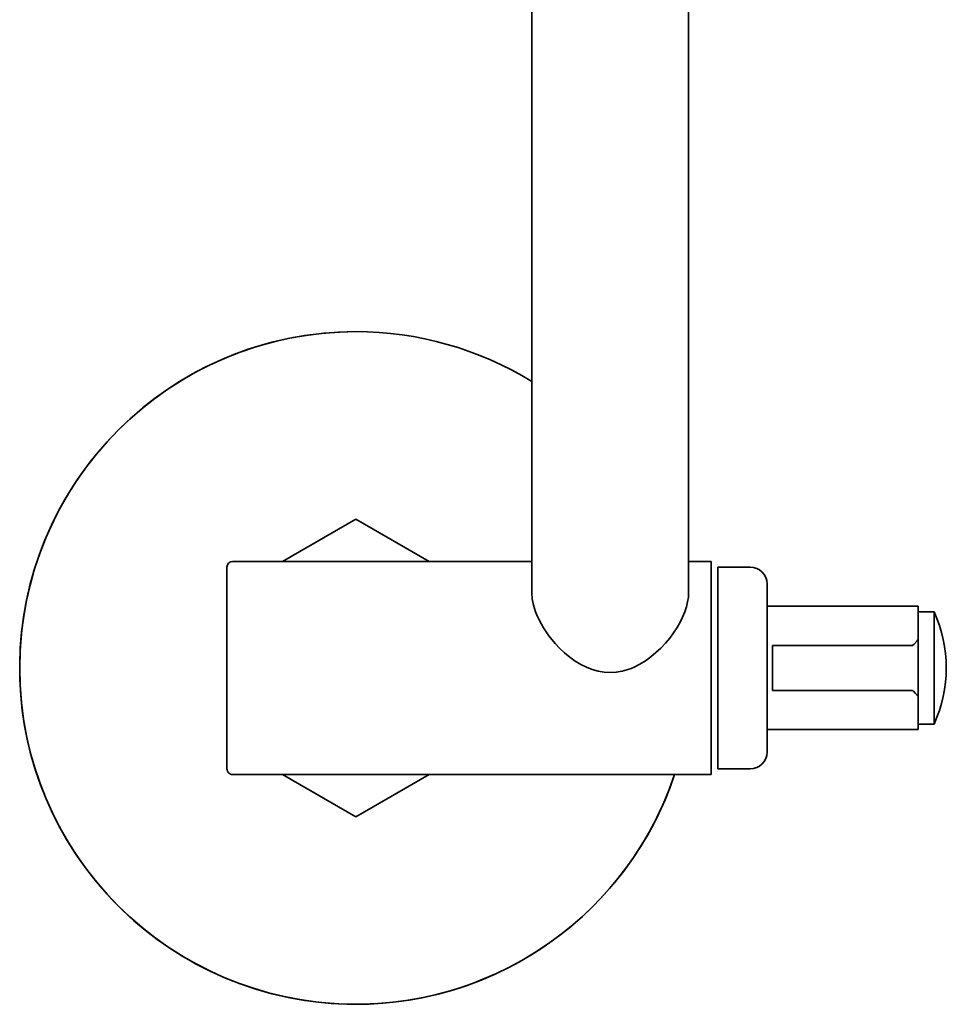
# Model space of a CAD drawing. Extents: x 55 to 534, y 38 to 394.
# Drawn here: x 439 to 522, y 38 to 126 of the extents above; entities that cross this region are included whole.
import ezdxf

# ---------------------------------------------------------------- set-up
doc = ezdxf.new("R2010")
doc.units = 0

msp = doc.modelspace()

# ---------------------------------------------------------------- linework, layer by layer
at = {"color": 7, "lineweight": 35}
for p, q in [((498.81, 74.636), (498.81, 138.021)), ((484.81, 74.636), (484.81, 133.826)), ((462.565, 77.419), (469.11, 81.198)), ((475.656, 77.419), (469.11, 81.198)), ((478.81, 77.419), (458.11, 77.419)), ((484.81, 77.419), (478.81, 77.419)), ((500.81, 77.419), (498.81, 77.419)), ((500.81, 77.419), (500.81, 74.636)), ((457.61, 76.919), (457.61, 67.919)), ((501.41, 67.919), (501.41, 76.919)), ((501.41, 76.919), (504.31, 76.919)), ((505.81, 75.419), (505.81, 67.919)), ((500.81, 74.636), (500.81, 58.419)), ((519.31, 73.419), (505.81, 73.419)), ((519.31, 70.457), (519.31, 73.419)), ((519.31, 72.919), (520.719, 72.919)), ((520.719, 62.919), (520.719, 72.919)), ((519.31, 70.457), (519.31, 65.38)), ((506.31, 65.919), (506.31, 69.919)), ((518.81, 69.919), (506.31, 69.919)), ((518.81, 69.919), (518.81, 69.925)), ((457.61, 67.939), (457.61, 67.919)), ((457.61, 67.919), (457.61, 58.919)), ((457.61, 67.919), (457.61, 67.891)), ((501.41, 67.919), (501.41, 58.919)), ((505.81, 60.419), (505.81, 67.919)), ((518.81, 65.919), (506.31, 65.919)), ((518.81, 65.912), (518.81, 65.919)), ((519.31, 62.419), (519.31, 65.38)), ((519.31, 62.419), (505.81, 62.419)), ((520.719, 62.919), (519.31, 62.919)), ((501.41, 58.919), (504.31, 58.919)), ((478.81, 58.419), (458.11, 58.419)), ((462.565, 58.419), (469.11, 54.64)), ((463.345, 57.968), (463.36, 57.959)), ((469.11, 54.64), (475.656, 58.419)), ((500.81, 58.419), (478.81, 58.419)), ((463.36, 57.959), (463.375, 57.951))]:
    msp.add_line(p, q, dxfattribs=at)
for points in [[(491.81, 67.51), (491.276, 67.54), (490.744, 67.63), (490.213, 67.779), (489.692, 67.983), (489.182, 68.238), (488.686, 68.539), (488.207, 68.883), (487.748, 69.261), (487.312, 69.671), (486.904, 70.104), (486.343, 70.792), (485.861, 71.501), (485.463, 72.217), (485.296, 72.576), (485.152, 72.932), (484.965, 73.521), (484.85, 74.093), (484.81, 74.636)], [(498.81, 74.636), (498.789, 74.234), (498.724, 73.815), (498.615, 73.375), (498.466, 72.926), (498.275, 72.463), (498.046, 71.999), (497.777, 71.53), (497.475, 71.066), (497.126, 70.593), (496.748, 70.138), (496.336, 69.699), (495.9, 69.286), (495.44, 68.903), (494.959, 68.556), (494.458, 68.249), (493.94, 67.988), (493.68, 67.879), (493.285, 67.74), (492.884, 67.632), (492.348, 67.541), (491.81, 67.51)], [(518.81, 69.925), (518.812, 69.931), (518.826, 69.951), (518.929, 70.057), (519.174, 70.306), (519.31, 70.457)], [(519.31, 65.38), (519.065, 65.644), (518.869, 65.84), (518.817, 65.897), (518.811, 65.908), (518.81, 65.912)]]:
    msp.add_lwpolyline(points, dxfattribs=at)
for centre, radius, start, end in [((469.11, 67.919), 30, 90, 270), ((469.11, 67.919), 30, 90, 341.53858), ((469.11, 67.919), 30, 58.44376, 90), ((469.11, 67.919), 30, 58.44377, 90), ((458.11, 76.919), 0.5, 90, 179.99999), ((504.31, 75.419), 1.5, 360, 90), ((509.81, 67.919), 12, 335.37568, 24.62432), ((504.31, 60.419), 1.5, 270, 0), ((458.11, 58.919), 0.5, 179.99999, 270), ((469.11, 67.919), 30, 270, 341.53858)]:
    msp.add_arc(centre, radius, start, end, dxfattribs=at)

doc.saveas('drawing.dxf')
